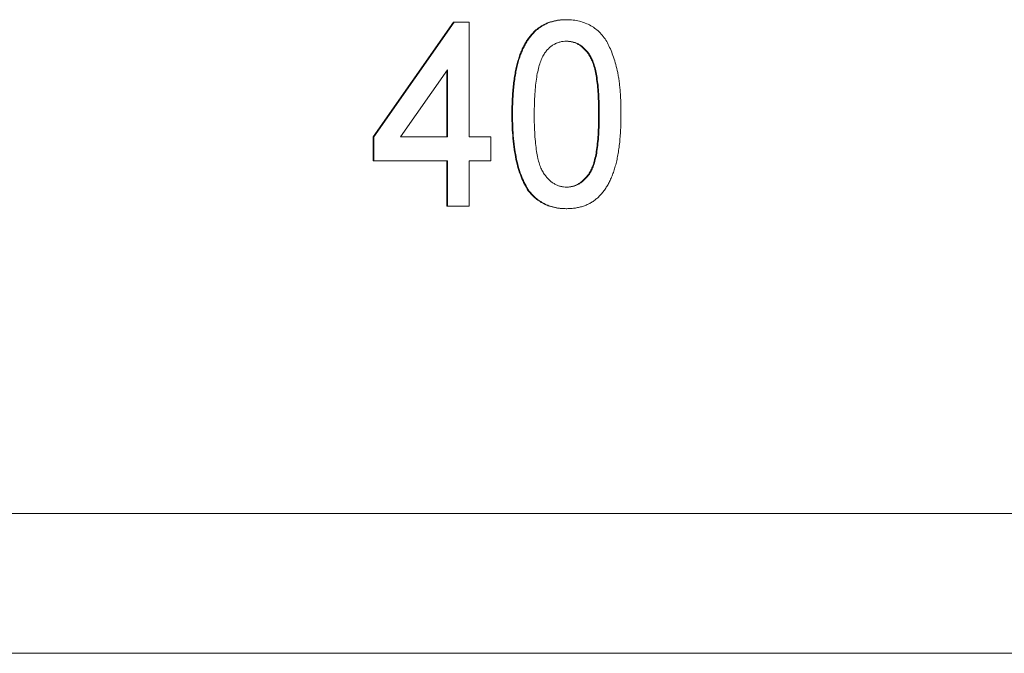
# Model space of a CAD drawing. Units: inches. Extents: x 0.3 to 10.6, y 0.2 to 8.2.
# Drawn here: x 4 to 4.2, y 2.7 to 2.8 of the extents above; entities that cross this region are included whole.
import ezdxf

# ---------------------------------------------------------------- set-up
doc = ezdxf.new("R2010")
doc.units = ezdxf.units.IN
doc.header["$MEASUREMENT"] = 0

msp = doc.modelspace()

# ---------------------------------------------------------------- linework, layer by layer
at = {"color": 7, "linetype": 'Continuous', "lineweight": 15}
for p, q in [((4.083447230721244, 2.808887294563061), (4.096344687690612, 2.8273488330246)), ((4.08355288528668, 2.808887294563061), (4.096450342256047, 2.8273488330246)), ((4.096450342256047, 2.8273488330246), (4.096344687690612, 2.8273488330246)), ((4.096450342256047, 2.8273488330246), (4.098890401682684, 2.8273488330246)), ((4.098890401682684, 2.8273488330246), (4.098890401682684, 2.808887294563061)), ((4.11457649799678, 2.827733448409215), (4.114470843431344, 2.827733448409215)), ((4.095404602501774, 2.8196925830246), (4.087855668650616, 2.808887294563061)), ((4.095298947936339, 2.808887294563061), (4.095298947936339, 2.819541352654945)), ((4.095404602501774, 2.808887294563061), (4.095404602501774, 2.8196925830246)), ((4.105862000044504, 2.812529121486138), (4.105756345479069, 2.812529121486138)), ((4.119805196768145, 2.812541140716907), (4.11969954220271, 2.812541140716907)), ((4.083447230721244, 2.805041140716908), (4.083447230721244, 2.808887294563061)), ((4.08355288528668, 2.808887294563061), (4.083447230721244, 2.808887294563061)), ((4.08355288528668, 2.805041140716908), (4.08355288528668, 2.808887294563061)), ((4.087855668650616, 2.808887294563061), (4.095404602501774, 2.808887294563061)), ((4.098890401682684, 2.808887294563061), (4.102376200863595, 2.808887294563061)), ((4.102376200863595, 2.808887294563061), (4.102376200863595, 2.805041140716908)), ((4.08355288528668, 2.805041140716908), (4.083447230721244, 2.805041140716908)), ((4.095404602501774, 2.805041140716908), (4.08355288528668, 2.805041140716908)), ((4.095298947936339, 2.797733448409215), (4.095298947936339, 2.805041140716908)), ((4.095404602501774, 2.797733448409215), (4.095404602501774, 2.805041140716908)), ((4.102376200863595, 2.805041140716908), (4.098890401682684, 2.805041140716908)), ((4.098890401682684, 2.805041140716908), (4.098890401682684, 2.797733448409215)), ((4.108503582236288, 2.8002394580246), (4.108397927670852, 2.8002394580246)), ((4.095404602501774, 2.797733448409215), (4.095298947936339, 2.797733448409215)), ((4.098890401682684, 2.797733448409215), (4.095404602501774, 2.797733448409215)), ((4.11457649799678, 2.797348833024599), (4.114470843431344, 2.797348833024599)), ((5.475332058336032, 2.748358448409426), (3.425892092277317, 2.748358448409426)), ((5.465823147446863, 2.725858448409427), (3.41638318138817, 2.725858448409427))]:
    msp.add_line(p, q, dxfattribs=at)
for points, knots in [([(4.105756345479069, 2.812529121486138), (4.105759857422506, 2.812957849023556), (4.105766735840779, 2.813797545727251), (4.105809400434807, 2.815026172851209), (4.105883889358814, 2.81619294915767), (4.105995080816005, 2.817296861355929), (4.106126752333163, 2.81834040119275), (4.106297926136149, 2.819322079429164), (4.106490521549088, 2.820244098618448), (4.106721601482828, 2.821105497704959), (4.106975482682142, 2.821913683152783), (4.107263519002368, 2.822667358450004), (4.107587598935829, 2.823365724523413), (4.107931795968146, 2.82401602382088), (4.108314229336727, 2.824608141511984), (4.108711816130282, 2.825158694843112), (4.109153450583083, 2.8256474928754), (4.109620768587212, 2.826087112426514), (4.110120651521438, 2.826475051060682), (4.110650454508755, 2.826809795309929), (4.11120813901139, 2.827105350345641), (4.111804333879239, 2.827327844099314), (4.112426662221427, 2.827509223675115), (4.113079914398806, 2.827642648690304), (4.1137648102852, 2.827721307239605), (4.114232840349725, 2.827729355632838), (4.114470843431344, 2.827733448409215)], [0, 0, 0, 0, 0.06311445839479425, 0.1236146457694886, 0.1809737111859577, 0.2352614550083236, 0.2871007018338723, 0.3360307363034433, 0.3823823485850697, 0.4263340836597093, 0.4682106947981617, 0.5082496012618047, 0.5466283366065865, 0.583649539230449, 0.6189943150301613, 0.653583018620594, 0.6871561361903339, 0.7204221919788083, 0.7532302188118175, 0.7862601560779, 0.819503983498882, 0.8535452747120148, 0.8883082803397331, 0.9239958607406918, 0.961350304754649, 1, 1, 1, 1]), ([(4.105862000044504, 2.812529121486138), (4.105865511987941, 2.812957849023556), (4.105872390406214, 2.813797545727251), (4.105915055000242, 2.815026172851209), (4.105989543924249, 2.81619294915767), (4.10610073538144, 2.817296861355929), (4.106232406898597, 2.81834040119275), (4.106403580701584, 2.819322079429164), (4.106596176114524, 2.820244098618448), (4.106827256048263, 2.821105497704959), (4.107081137247578, 2.821913683152783), (4.107369173567803, 2.822667358450004), (4.107693253501264, 2.823365724523413), (4.108037450533581, 2.82401602382088), (4.108419883902162, 2.824608141511984), (4.108817470695717, 2.825158694843112), (4.109259105148518, 2.8256474928754), (4.109726423152646, 2.826087112426514), (4.110226306086874, 2.826475051060682), (4.11075610907419, 2.826809795309929), (4.111313793576826, 2.827105350345641), (4.111909988444674, 2.827327844099314), (4.112532316786863, 2.827509223675115), (4.113185568964242, 2.827642648690304), (4.113870464850635, 2.827721307239605), (4.11433849491516, 2.827729355632838), (4.11457649799678, 2.827733448409215)], [0, 0, 0, 0, 0.06311445839479425, 0.1236146457694886, 0.1809737111859577, 0.2352614550083236, 0.2871007018338723, 0.3360307363034433, 0.3823823485850697, 0.4263340836597093, 0.4682106947981617, 0.5082496012618047, 0.5466283366065865, 0.583649539230449, 0.6189943150301613, 0.653583018620594, 0.6871561361903339, 0.7204221919788083, 0.7532302188118175, 0.7862601560779, 0.819503983498882, 0.8535452747120148, 0.8883082803397331, 0.9239958607406918, 0.961350304754649, 1, 1, 1, 1]), ([(4.11457649799678, 2.827733448409215), (4.114925679473583, 2.827722121475431), (4.115611660490793, 2.827699869259678), (4.116613196318402, 2.827518384225832), (4.11755707928545, 2.827207926104447), (4.118442696158051, 2.826789104705616), (4.119254907452969, 2.826257120919996), (4.119980246372867, 2.825610413578306), (4.12061088896587, 2.824855772979921), (4.121139952743929, 2.823984256881196), (4.121602407295221, 2.823019907516168), (4.122013241766849, 2.821958396529134), (4.122384624196411, 2.820800913463027), (4.122648165253181, 2.819764804532709), (4.122836148872584, 2.81887039853976), (4.122960579092748, 2.818132717777863), (4.123063881121188, 2.817336756082823), (4.12314302443571, 2.816484439100246), (4.123207959657922, 2.815576722779471), (4.123258106154081, 2.814613041958949), (4.123283560635347, 2.813590988082429), (4.123288471048379, 2.812889712550819), (4.123290995949056, 2.812529121486138)], [0, 0, 0, 0, 0.0567243372181483, 0.1114372357370096, 0.1643678222229068, 0.2164353724620885, 0.2676414903219251, 0.3173597799690323, 0.3674730633322799, 0.4182103970528069, 0.4714042826470221, 0.5279657201290495, 0.5880611158232151, 0.6521342629937148, 0.6863448363353056, 0.7232636803169648, 0.7626102507715407, 0.8047389366452204, 0.8494303387909509, 0.896711258386492, 0.9468896380534749, 1, 1, 1, 1]), ([(4.114538372068239, 2.824271909947676), (4.114358294584877, 2.824266695027107), (4.114003204863269, 2.824256411871996), (4.113483307007341, 2.824158259260606), (4.112990605916875, 2.823994126217418), (4.112519456830038, 2.823771792073487), (4.112081621732476, 2.823472574230809), (4.111659737173062, 2.823123216101062), (4.111273562592255, 2.82269756221344), (4.111040857178023, 2.82237935002053), (4.110921855418045, 2.822216621486138)], [0, 0, 0, 0, 0.1276647678962117, 0.251738563008049, 0.3727533493873952, 0.49214675897238, 0.6140696213092434, 0.7371973244121155, 0.8656069906011223, 1, 1, 1, 1]), ([(4.11969954220271, 2.812541140716907), (4.119696241211847, 2.813106146690133), (4.119689916638275, 2.81418867675341), (4.119618437367423, 2.81573627829068), (4.119506422926078, 2.817135957203053), (4.119353204965114, 2.818389003864697), (4.119149578323404, 2.819494057921679), (4.118902606984013, 2.820453471883886), (4.118608303705134, 2.821265199645179), (4.118258378156765, 2.821937395026904), (4.117868841006196, 2.822488777599019), (4.117461932524718, 2.822966047191924), (4.117027479959266, 2.823371949431654), (4.116557786117697, 2.823697570196122), (4.116067990115902, 2.823960268917419), (4.115546837686689, 2.824141064867115), (4.114999451346588, 2.824252140243517), (4.114623787202992, 2.824265244752915), (4.114432717502804, 2.824271909947676)], [0, 0, 0, 0, 0.1156291309254396, 0.2215410391198745, 0.3170478562190396, 0.4031508756396155, 0.4801812167162793, 0.5476493661481888, 0.6070358428421779, 0.6586524080635074, 0.7057228903536433, 0.749804087979639, 0.7925868153452731, 0.83387396101026, 0.8747683933034255, 0.9152226988916387, 0.9568807037304805, 1, 1, 1, 1]), ([(4.119805196768145, 2.812541140716907), (4.119801895777283, 2.813106146690133), (4.119795571203709, 2.81418867675341), (4.119724091932858, 2.81573627829068), (4.119612077491514, 2.817135957203053), (4.11945885953055, 2.818389003864697), (4.119255232888839, 2.819494057921679), (4.119008261549448, 2.820453471883886), (4.118713958270569, 2.821265199645179), (4.1183640327222, 2.821937395026904), (4.117974495571631, 2.822488777599019), (4.117567587090154, 2.822966047191924), (4.117133134524702, 2.823371949431654), (4.116663440683131, 2.823697570196122), (4.116173644681338, 2.823960268917419), (4.115652492252124, 2.824141064867115), (4.115105105912023, 2.824252140243517), (4.114729441768427, 2.824265244752915), (4.114538372068239, 2.824271909947676)], [0, 0, 0, 0, 0.1156291309254396, 0.2215410391198745, 0.3170478562190396, 0.4031508756396155, 0.4801812167162793, 0.5476493661481888, 0.6070358428421779, 0.6586524080635074, 0.7057228903536433, 0.749804087979639, 0.7925868153452731, 0.83387396101026, 0.8747683933034255, 0.9152226988916387, 0.9568807037304805, 1, 1, 1, 1]), ([(4.110921855418045, 2.822216621486138), (4.11079229880593, 2.821977623671089), (4.110518702519059, 2.821472910606268), (4.110212564182487, 2.820595698504787), (4.109942133678143, 2.819593212045795), (4.109719479713108, 2.818450027247009), (4.109558405189326, 2.817168105130176), (4.109431243081097, 2.815748934405494), (4.109365187099083, 2.814190533740846), (4.109353755095625, 2.81310610748415), (4.109347799225414, 2.812541140716907)], [0, 0, 0, 0, 0.0838881132795535, 0.1771540327539753, 0.2825136355617259, 0.3993998606601671, 0.5294908061912242, 0.6728021776758307, 0.8295357616196728, 1, 1, 1, 1]), ([(4.108397927670852, 2.8002394580246), (4.108182444836922, 2.800582428871434), (4.107738110009246, 2.801289649439059), (4.107218054619485, 2.802495526109978), (4.106754156004358, 2.803823027016033), (4.106390080644878, 2.805298197567629), (4.106104918881957, 2.80690929707478), (4.105898960893019, 2.808659486857903), (4.10578240894764, 2.810548010777275), (4.105765229424442, 2.81185384377833), (4.105756345479069, 2.812529121486138)], [0, 0, 0, 0, 0.09742066817721917, 0.2008855880393201, 0.3111719701726495, 0.4297979458253745, 0.5577399263645866, 0.6947152693641611, 0.8421299102060543, 1, 1, 1, 1]), ([(4.108503582236288, 2.8002394580246), (4.108288099402357, 2.800582428871434), (4.107843764574681, 2.801289649439059), (4.10732370918492, 2.802495526109978), (4.106859810569794, 2.803823027016033), (4.106495735210312, 2.805298197567629), (4.106210573447391, 2.80690929707478), (4.106004615458454, 2.808659486857903), (4.105888063513075, 2.810548010777275), (4.105870883989876, 2.81185384377833), (4.105862000044504, 2.812529121486138)], [0, 0, 0, 0, 0.09742066817721917, 0.2008855880393201, 0.3111719701726495, 0.4297979458253745, 0.5577399263645866, 0.6947152693641611, 0.8421299102060543, 1, 1, 1, 1]), ([(4.109347799225414, 2.812541140716907), (4.10935126034681, 2.811964131600166), (4.10935788569873, 2.810859608521609), (4.109427104544134, 2.809281606741269), (4.109546261937416, 2.807858033737022), (4.109703795794307, 2.80659086053871), (4.109911804268204, 2.805478373043998), (4.110172983509052, 2.804523406213505), (4.1104673946341, 2.803714498280319), (4.110831722822433, 2.803061675035726), (4.111230621948331, 2.80252952885854), (4.111642458034353, 2.802071865936646), (4.112076920159994, 2.801682862932347), (4.112531173512391, 2.801358513758677), (4.113012266159194, 2.801112937874292), (4.113514937432278, 2.800934943926447), (4.114039296708622, 2.800832511142379), (4.114396409202849, 2.800817793478747), (4.11457649799678, 2.800810371486138)], [0, 0, 0, 0, 0.1184055081537682, 0.2266543328166998, 0.3240923419286003, 0.411704803005321, 0.4890259050064177, 0.5569093973430754, 0.6162333444927076, 0.6673492812770768, 0.7135123932013477, 0.7576965045209784, 0.7994925114422947, 0.8399760647439408, 0.8798857418167717, 0.9191486593857447, 0.9592273564930792, 1, 1, 1, 1]), ([(4.114470843431344, 2.800810371486138), (4.114650887128978, 2.800817955650345), (4.115007910198144, 2.800832994897028), (4.115533481054451, 2.800933168938777), (4.116034196549545, 2.801120325892741), (4.116514571887897, 2.801365034405487), (4.11697212688985, 2.801681990685858), (4.117404455242633, 2.802072463042379), (4.117818460798463, 2.802529854219183), (4.118215568079619, 2.803068185626423), (4.118577120594704, 2.80372402709009), (4.118877054510953, 2.804532276086174), (4.119134163418917, 2.805488915348239), (4.119343313275597, 2.806600836035358), (4.119501496983109, 2.807866005738257), (4.11961993393738, 2.809285630395654), (4.119689616012143, 2.810861601803222), (4.119696132023735, 2.811964128997099), (4.11969954220271, 2.812541140716907)], [0, 0, 0, 0, 0.04078184587226545, 0.08086958872158573, 0.1202681657882735, 0.1601868504553524, 0.2004597376386371, 0.2422651778979158, 0.2864592615494702, 0.3329520837492631, 0.38443053404953, 0.4433891253601072, 0.5116814722136822, 0.5890200255490096, 0.6762451906507742, 0.7737051914728259, 0.8815677677819845, 1, 1, 1, 1]), ([(4.11457649799678, 2.800810371486138), (4.114756541694414, 2.800817955650345), (4.115113564763579, 2.800832994897028), (4.115639135619886, 2.800933168938777), (4.116139851114981, 2.801120325892741), (4.116620226453334, 2.801365034405487), (4.117077781455285, 2.801681990685858), (4.117510109808069, 2.802072463042379), (4.117924115363898, 2.802529854219183), (4.118321222645054, 2.803068185626423), (4.118682775160139, 2.80372402709009), (4.118982709076388, 2.804532276086174), (4.119239817984353, 2.805488915348239), (4.119448967841033, 2.806600836035358), (4.119607151548545, 2.807866005738257), (4.119725588502815, 2.809285630395654), (4.119795270577578, 2.810861601803222), (4.119801786589171, 2.811964128997099), (4.119805196768145, 2.812541140716907)], [0, 0, 0, 0, 0.04078184587226545, 0.08086958872158573, 0.1202681657882735, 0.1601868504553524, 0.2004597376386371, 0.2422651778979158, 0.2864592615494702, 0.3329520837492631, 0.38443053404953, 0.4433891253601072, 0.5116814722136822, 0.5890200255490096, 0.6762451906507742, 0.7737051914728259, 0.8815677677819845, 1, 1, 1, 1]), ([(4.123290995949056, 2.812529121486138), (4.123287418221135, 2.812102407744652), (4.123280428425407, 2.811268738456596), (4.123238907049309, 2.810049962852009), (4.123159929645456, 2.808891989304727), (4.123062746507097, 2.807792165234265), (4.122915728774842, 2.806753426653258), (4.122757309202782, 2.805771360236288), (4.122561383323757, 2.804850425429785), (4.122332783821498, 2.80399021861176), (4.122075328872653, 2.803186191318337), (4.12179298968227, 2.802432267158192), (4.12148027191897, 2.801728961297201), (4.121127867921034, 2.801083133427978), (4.120751901767792, 2.800486211266821), (4.1203496199069, 2.799935955624516), (4.119912493491949, 2.799440286270255), (4.119440964224744, 2.799001985341217), (4.118944591097171, 2.798607167171162), (4.118413500061799, 2.798269117985539), (4.117850015621313, 2.797989050106887), (4.117257902632237, 2.797749605984824), (4.116631153254077, 2.79757415537631), (4.115974709974102, 2.797439850677101), (4.115286154108259, 2.797360762344238), (4.114816313743781, 2.797352864327443), (4.11457649799678, 2.797348833024599)], [0, 0, 0, 0, 0.06287394621143343, 0.1228366299919115, 0.1796565674430315, 0.2339600122308603, 0.2855950186955588, 0.334513106078379, 0.3809048259061755, 0.4248945919393368, 0.4665290347654871, 0.5064882940692473, 0.5450315536447549, 0.5818311798231334, 0.6174482799494414, 0.6520669127690428, 0.6858797142465116, 0.7191745547913925, 0.7521816462063917, 0.7852401639180894, 0.8186564497770841, 0.8525477406533126, 0.887626342258519, 0.9236350780687489, 0.9610218444769867, 1, 1, 1, 1]), ([(4.114470843431344, 2.797348833024599), (4.114156417181068, 2.797358729249197), (4.113543372534345, 2.797378024163368), (4.112648066031103, 2.797509121220392), (4.111807773122705, 2.797739858195992), (4.111015406419675, 2.798049309015646), (4.110279872340408, 2.798463217306808), (4.109597659002146, 2.798966817566768), (4.108955057819674, 2.799548393003575), (4.108585137512573, 2.800007242673342), (4.108397927670852, 2.8002394580246)], [0, 0, 0, 0, 0.137903229993392, 0.2688733426002849, 0.3951781273461247, 0.517089238130882, 0.6367430265135571, 0.7562218164637968, 0.8766283594636861, 1, 1, 1, 1]), ([(4.11457649799678, 2.797348833024599), (4.114262071746503, 2.797358729249197), (4.11364902709978, 2.797378024163368), (4.112753720596539, 2.797509121220392), (4.11191342768814, 2.797739858195992), (4.11112106098511, 2.798049309015646), (4.110385526905843, 2.798463217306808), (4.109703313567582, 2.798966817566768), (4.10906071238511, 2.799548393003575), (4.108690792078009, 2.800007242673342), (4.108503582236288, 2.8002394580246)], [0, 0, 0, 0, 0.137903229993392, 0.2688733426002849, 0.3951781273461247, 0.517089238130882, 0.6367430265135571, 0.7562218164637968, 0.8766283594636861, 1, 1, 1, 1])]:
    msp.add_open_spline(points, degree=3, knots=knots, dxfattribs=at)

doc.saveas('drawing.dxf')
